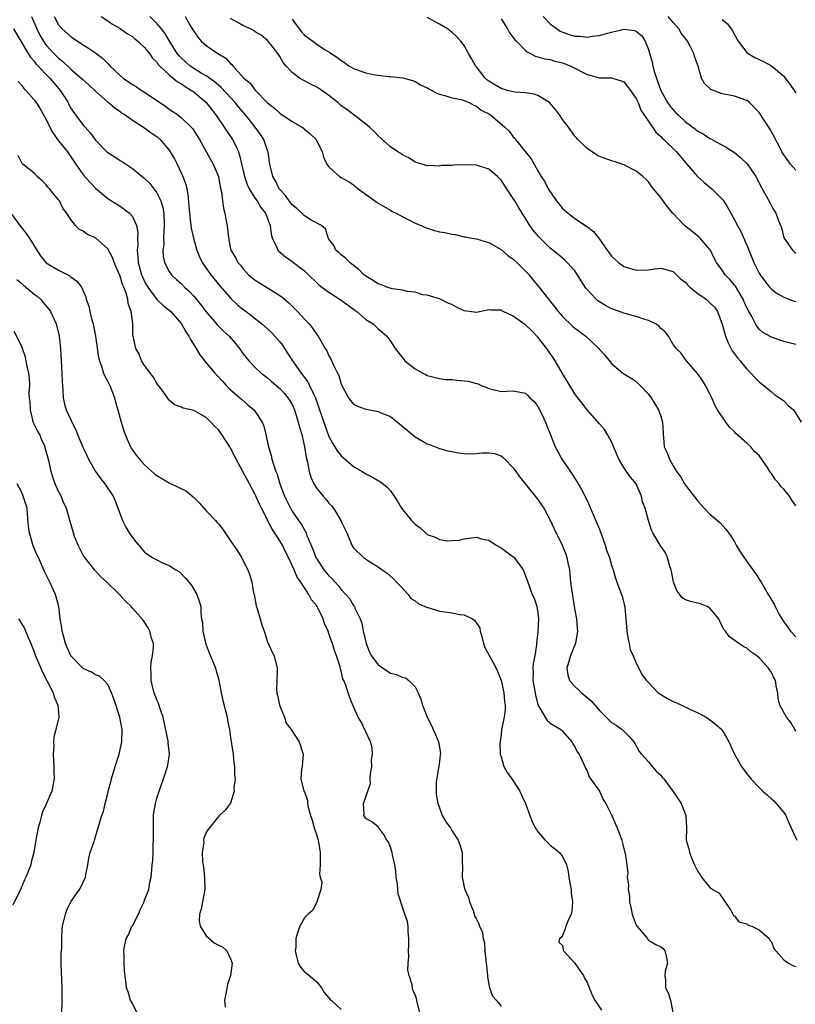
# Model space of a CAD drawing. Units: inches. Extents: x 2595000 to 2598000, y 1530000 to 1533000.
# Drawn here: x 2595075 to 2595201, y 1530170 to 1530330 of the extents above; entities that cross this region are included whole.
import ezdxf

# ---------------------------------------------------------------- set-up
doc = ezdxf.new("R2010")
doc.units = ezdxf.units.IN
doc.header["$MEASUREMENT"] = 0
doc.layers.add('LD25951530_2ft', color=151, linetype='Continuous')

msp = doc.modelspace()

# ---------------------------------------------------------------- linework, layer by layer
at = {"layer": 'LD25951530_2ft'}
for points, elevation in [([(2595076.6, 1530331), (2595077.43, 1530329), (2595077.96, 1530327.96), (2595078.72, 1530326.72), (2595079, 1530326.36), (2595080.23, 1530325), (2595081, 1530324.22), (2595081.69, 1530323.69), (2595083, 1530322.44), (2595084.69, 1530321), (2595085, 1530320.69), (2595085.9, 1530319.9), (2595087, 1530318.84), (2595089, 1530317.1), (2595089.14, 1530317), (2595090.14, 1530316.14), (2595091, 1530315.55), (2595091.31, 1530315.31), (2595091.83, 1530315), (2595093, 1530314.16), (2595095, 1530312.9), (2595096.08, 1530312.08), (2595097, 1530311.47), (2595097.52, 1530311), (2595099, 1530309.25), (2595099.17, 1530309), (2595099.85, 1530307.85), (2595100.31, 1530307), (2595101.24, 1530305), (2595101.69, 1530303.69), (2595101.85, 1530303), (2595102.04, 1530302.04), (2595102.21, 1530300.21), (2595102.29, 1530299), (2595102.49, 1530297.51), (2595102.59, 1530296.59), (2595102.95, 1530294.95), (2595103.48, 1530293), (2595103.91, 1530291.91), (2595104.34, 1530291), (2595105.79, 1530289), (2595107.22, 1530287.22), (2595109.06, 1530285.06), (2595110.12, 1530284.12), (2595111, 1530283.41), (2595111.55, 1530283), (2595114.06, 1530281), (2595115, 1530280.18), (2595115.62, 1530279.62), (2595116.2, 1530279), (2595117, 1530278.1), (2595117.48, 1530277.48), (2595117.75, 1530277), (2595118.25, 1530276.25), (2595119.04, 1530275), (2595120.46, 1530273), (2595121.56, 1530271.56), (2595121.85, 1530271), (2595122.59, 1530269.41), (2595122.8, 1530269), (2595123.37, 1530267.37), (2595124.36, 1530264.36), (2595125, 1530262.67), (2595125.59, 1530261.59), (2595125.97, 1530261), (2595126.35, 1530260.35), (2595127, 1530259.52), (2595129, 1530257.82), (2595130.4, 1530257), (2595131, 1530256.61), (2595132.09, 1530256.09), (2595133, 1530255.52), (2595133.34, 1530255.34), (2595134.46, 1530254.46), (2595135, 1530253.82), (2595135.59, 1530253), (2595136.16, 1530252.16), (2595136.8, 1530251), (2595138.45, 1530249), (2595139, 1530248.42), (2595139.84, 1530247.84), (2595140.7, 1530247), (2595141, 1530246.75), (2595142.28, 1530246.28), (2595143, 1530245.9), (2595144.28, 1530245.72), (2595145, 1530245.75), (2595146.16, 1530245.84), (2595147, 1530246.05), (2595149, 1530246.3), (2595149.98, 1530245.98), (2595151, 1530245.82), (2595152.2, 1530245), (2595152.71, 1530244.71), (2595153, 1530244.59), (2595153.9, 1530243.9), (2595155.07, 1530243.07), (2595155.14, 1530243), (2595156.6, 1530241), (2595156.72, 1530240.72), (2595157, 1530240.02), (2595157.34, 1530239), (2595158.09, 1530237), (2595158.37, 1530236.37), (2595158.85, 1530235), (2595159, 1530233.96), (2595159.11, 1530233), (2595158.98, 1530230.98), (2595158.77, 1530229), (2595158.77, 1530228.77), (2595158.48, 1530227), (2595158.24, 1530225.76), (2595158.19, 1530225), (2595158.21, 1530224.21), (2595158.2, 1530223), (2595158.53, 1530221), (2595158.61, 1530220.61), (2595159.01, 1530219.01), (2595160.16, 1530217), (2595160.49, 1530216.49), (2595161, 1530216.06), (2595161.67, 1530215.67), (2595162.71, 1530215), (2595163, 1530214.76), (2595164.52, 1530213), (2595164.69, 1530212.69), (2595165, 1530212.22), (2595165.4, 1530211.4), (2595165.7, 1530211), (2595166.38, 1530209.62), (2595166.63, 1530209), (2595166.72, 1530208.72), (2595167, 1530208.27), (2595167.32, 1530207.32), (2595169, 1530204.96), (2595169.63, 1530203.63), (2595170.06, 1530203), (2595171.04, 1530201), (2595171.63, 1530199.63), (2595171.92, 1530199), (2595172.46, 1530197.54), (2595172.64, 1530197), (2595172.69, 1530196.69), (2595173.17, 1530195), (2595173.18, 1530194.82), (2595173.47, 1530193), (2595173.64, 1530191.64), (2595173.55, 1530191), (2595173.73, 1530189.73), (2595173.67, 1530189), (2595173.88, 1530187.88), (2595173.93, 1530187), (2595174.17, 1530185.83), (2595174.35, 1530185), (2595174.48, 1530184.48), (2595175, 1530183.18), (2595175.1, 1530183), (2595175.84, 1530182.16), (2595176.82, 1530181), (2595176.87, 1530180.87), (2595177, 1530180.77), (2595178.1, 1530180.1), (2595179, 1530179.64), (2595179.39, 1530179.39), (2595179.65, 1530179), (2595179.87, 1530178.13), (2595180.07, 1530177), (2595179.71, 1530175.71), (2595179.67, 1530175), (2595179.74, 1530174.26), (2595179.79, 1530173), (2595180.2, 1530172.2), (2595180.59, 1530171), (2595181, 1530168.72)], 8174), ([(2595080.26, 1530331), (2595081, 1530329.68), (2595081.6, 1530329), (2595083, 1530327.74), (2595083.45, 1530327.45), (2595085, 1530326.41), (2595085.88, 1530325.88), (2595087, 1530325.08), (2595088.18, 1530324.18), (2595089, 1530323.35), (2595089.19, 1530323.19), (2595089.36, 1530323), (2595091, 1530321.42), (2595091.5, 1530321), (2595093, 1530319.97), (2595093.61, 1530319.61), (2595094.5, 1530319), (2595094.81, 1530318.81), (2595097.46, 1530317), (2595098.4, 1530316.4), (2595099, 1530315.95), (2595099.58, 1530315.58), (2595100.39, 1530315), (2595101, 1530314.54), (2595102.58, 1530313), (2595102.78, 1530312.78), (2595103.93, 1530311), (2595106.16, 1530307), (2595107, 1530305), (2595107.3, 1530303.3), (2595107.49, 1530302.51), (2595107.66, 1530301), (2595107.81, 1530299.81), (2595108.03, 1530299), (2595108.28, 1530297.72), (2595108.41, 1530297), (2595108.48, 1530296.48), (2595108.65, 1530295), (2595109, 1530293.2), (2595109.05, 1530293), (2595109.8, 1530291.8), (2595110.19, 1530291), (2595110.58, 1530290.58), (2595111, 1530290.02), (2595111.93, 1530289), (2595112.5, 1530288.5), (2595113, 1530288.1), (2595113.67, 1530287.67), (2595117, 1530285.63), (2595117.36, 1530285.36), (2595118.44, 1530284.44), (2595119.9, 1530283), (2595121, 1530281.77), (2595121.78, 1530281), (2595122.32, 1530280.32), (2595123, 1530279.29), (2595123.22, 1530279), (2595124.38, 1530277), (2595124.63, 1530276.63), (2595125, 1530275.82), (2595125.29, 1530275.29), (2595125.73, 1530274.27), (2595126.36, 1530273), (2595126.59, 1530272.59), (2595127, 1530271.18), (2595127.08, 1530271), (2595128.16, 1530269), (2595128.52, 1530268.52), (2595129, 1530267.97), (2595129.62, 1530267.62), (2595131, 1530267.14), (2595131.66, 1530267), (2595133, 1530266.76), (2595133.44, 1530266.56), (2595135, 1530265.93), (2595136.16, 1530265), (2595139, 1530262.64), (2595141, 1530261.48), (2595141.36, 1530261.36), (2595143, 1530260.73), (2595144.36, 1530260.36), (2595145, 1530260.22), (2595146.03, 1530260.03), (2595147, 1530259.9), (2595147.89, 1530259.89), (2595149, 1530259.91), (2595150.01, 1530260.01), (2595151, 1530260.04), (2595151.93, 1530259.93), (2595153, 1530259.55), (2595153.32, 1530259.32), (2595153.6, 1530259), (2595155, 1530257.59), (2595155.39, 1530257), (2595156.08, 1530256.08), (2595157.85, 1530253.85), (2595158.57, 1530253), (2595159, 1530252.45), (2595159.59, 1530251.59), (2595159.96, 1530251), (2595161, 1530249.06), (2595161.65, 1530247.65), (2595162.96, 1530245), (2595163.55, 1530243.55), (2595163.73, 1530243), (2595163.88, 1530242.12), (2595164.12, 1530241), (2595164.22, 1530240.22), (2595164.32, 1530239), (2595164.5, 1530237.5), (2595164.92, 1530235), (2595165, 1530234.45), (2595165.26, 1530233), (2595165.38, 1530231.38), (2595165.44, 1530231), (2595165.1, 1530229), (2595165, 1530228.8), (2595164.29, 1530227), (2595163.7, 1530225), (2595163.89, 1530223.89), (2595164.15, 1530223), (2595165, 1530222.02), (2595165.54, 1530221.54), (2595166.09, 1530221), (2595166.58, 1530220.58), (2595167, 1530220.2), (2595167.68, 1530219.68), (2595168.27, 1530219), (2595169, 1530218.09), (2595170.57, 1530216.57), (2595171, 1530216.18), (2595171.72, 1530215.72), (2595172.74, 1530215), (2595173.87, 1530213.87), (2595174.63, 1530213), (2595174.75, 1530212.75), (2595175, 1530212.35), (2595175.46, 1530211.46), (2595175.84, 1530211), (2595177, 1530209.73), (2595177.58, 1530209), (2595178.26, 1530208.26), (2595179, 1530207.56), (2595179.24, 1530207.24), (2595179.47, 1530207), (2595180.96, 1530205), (2595181.78, 1530203.78), (2595182.33, 1530203), (2595183.07, 1530201), (2595183.17, 1530199), (2595183.15, 1530197), (2595183.58, 1530195.58), (2595183.69, 1530195), (2595184.11, 1530193.89), (2595184.5, 1530193), (2595184.67, 1530192.67), (2595185, 1530191.89), (2595185.39, 1530191.39), (2595185.64, 1530191), (2595187, 1530189.3), (2595187.48, 1530189), (2595188.46, 1530188.46), (2595189, 1530187.69), (2595189.26, 1530187.26), (2595190.33, 1530185.67), (2595190.71, 1530185), (2595190.78, 1530184.78), (2595191, 1530184.69), (2595191.7, 1530183.7), (2595193, 1530183.38), (2595193.21, 1530183.21), (2595193.81, 1530183), (2595195, 1530182.44), (2595196.64, 1530181), (2595196.77, 1530180.77), (2595197, 1530180.47), (2595197.39, 1530179.39), (2595199, 1530177.56), (2595199.77, 1530177), (2595200.57, 1530176.57), (2595201, 1530176.44)], 8176), ([(2595087.93, 1530331), (2595089, 1530330.33), (2595089.79, 1530329.78), (2595091, 1530329.06), (2595092.2, 1530328.2), (2595093, 1530327.74), (2595093.39, 1530327.39), (2595093.9, 1530327), (2595094.44, 1530326.44), (2595095, 1530325.98), (2595095.77, 1530325), (2595096.26, 1530324.26), (2595097, 1530323.56), (2595097.22, 1530323.22), (2595097.43, 1530323), (2595099, 1530321.54), (2595099.67, 1530321), (2595100.37, 1530320.37), (2595101, 1530320.04), (2595101.6, 1530319.6), (2595102.64, 1530319), (2595102.84, 1530318.84), (2595103, 1530318.73), (2595105, 1530317.02), (2595106.58, 1530315), (2595107.97, 1530313), (2595108.36, 1530312.36), (2595109.28, 1530311), (2595109.88, 1530309.88), (2595110.25, 1530309), (2595110.45, 1530308.45), (2595111.27, 1530305), (2595111.7, 1530303.7), (2595112.03, 1530303), (2595113, 1530301.4), (2595113.29, 1530301), (2595113.92, 1530299.92), (2595114.65, 1530299), (2595115.42, 1530297), (2595115.57, 1530295.58), (2595115.78, 1530295), (2595116.47, 1530293.53), (2595116.66, 1530293), (2595116.82, 1530292.82), (2595117.91, 1530291.91), (2595119, 1530291.15), (2595121, 1530289.63), (2595121.67, 1530289), (2595123, 1530287.71), (2595123.37, 1530287.37), (2595123.86, 1530287), (2595125, 1530286.18), (2595127, 1530284.88), (2595129.22, 1530283.22), (2595129.54, 1530283), (2595131, 1530281.74), (2595132.17, 1530281), (2595133, 1530280.2), (2595133.66, 1530279.66), (2595134.41, 1530279), (2595135, 1530278.2), (2595135.76, 1530277), (2595137, 1530275.44), (2595137.37, 1530275), (2595139, 1530273.7), (2595140.25, 1530273), (2595140.76, 1530272.76), (2595141, 1530272.6), (2595142.3, 1530272.3), (2595143, 1530272.1), (2595143.97, 1530271.97), (2595145, 1530271.95), (2595145.83, 1530271.83), (2595147, 1530271.75), (2595147.66, 1530271.66), (2595149, 1530271.29), (2595149.26, 1530271.26), (2595149.78, 1530271), (2595150.67, 1530270.67), (2595151, 1530270.51), (2595153, 1530270.03), (2595155, 1530270.09), (2595156.13, 1530269.87), (2595157, 1530269.74), (2595157.37, 1530269.37), (2595157.7, 1530269), (2595158.37, 1530268.37), (2595159, 1530267.56), (2595159.58, 1530266.42), (2595160.25, 1530265), (2595160.44, 1530264.44), (2595161.07, 1530262.93), (2595161.83, 1530261), (2595162.22, 1530260.22), (2595162.91, 1530259), (2595164.58, 1530256.58), (2595165, 1530255.87), (2595165.35, 1530255.35), (2595166.07, 1530254.07), (2595167, 1530252.28), (2595167.41, 1530251.41), (2595167.99, 1530250.01), (2595168.61, 1530248.61), (2595169, 1530247.6), (2595169.96, 1530245), (2595170.19, 1530244.19), (2595170.66, 1530243), (2595171, 1530241.74), (2595171.24, 1530241), (2595171.62, 1530239.62), (2595171.86, 1530239), (2595172.58, 1530237), (2595172.71, 1530236.71), (2595173.11, 1530235.11), (2595173.12, 1530234.88), (2595173.31, 1530233), (2595173.48, 1530231), (2595173.67, 1530229.67), (2595173.85, 1530229), (2595174.03, 1530228.03), (2595174.51, 1530227), (2595175, 1530225.79), (2595175.42, 1530225), (2595175.94, 1530223.94), (2595176.65, 1530223), (2595177, 1530222.66), (2595178.59, 1530221), (2595178.83, 1530220.83), (2595180.07, 1530220.07), (2595181, 1530219.57), (2595181.43, 1530219.43), (2595182.35, 1530219), (2595183.64, 1530218.36), (2595185, 1530217.74), (2595186.39, 1530217), (2595186.74, 1530216.74), (2595187, 1530216.58), (2595187.89, 1530215.89), (2595188.95, 1530215), (2595189, 1530214.93), (2595189.71, 1530213.71), (2595190.08, 1530213), (2595191.01, 1530211), (2595192.14, 1530209), (2595193, 1530207.8), (2595193.37, 1530207.37), (2595193.65, 1530207), (2595195, 1530205.6), (2595195.61, 1530205), (2595196.35, 1530204.35), (2595197, 1530203.74), (2595197.4, 1530203.4), (2595197.8, 1530203), (2595199, 1530201.54), (2595199.33, 1530201), (2595199.81, 1530199.81), (2595201.15, 1530197)], 8178), ([(2595201, 1530214.73), (2595200.82, 1530215), (2595200.16, 1530216.16), (2595199.48, 1530217), (2595198.39, 1530219), (2595198.12, 1530220.12), (2595198.05, 1530221), (2595197.82, 1530221.82), (2595197.68, 1530223), (2595197.42, 1530223.42), (2595197, 1530224.28), (2595196.7, 1530224.7), (2595196.55, 1530225), (2595195, 1530226.69), (2595194.61, 1530227), (2595193.65, 1530227.65), (2595193, 1530228.24), (2595192.49, 1530228.49), (2595191.71, 1530229), (2595190.15, 1530230.15), (2595189.51, 1530231), (2595189.26, 1530231.26), (2595189, 1530231.87), (2595188.6, 1530232.6), (2595188.43, 1530233), (2595187, 1530234.75), (2595186.53, 1530235), (2595185.44, 1530235.44), (2595183.84, 1530235.84), (2595183, 1530236.13), (2595182.46, 1530236.46), (2595181.63, 1530237.63), (2595181.08, 1530239), (2595181, 1530239.33), (2595180.75, 1530240.75), (2595180.69, 1530241), (2595180.48, 1530241.52), (2595180.08, 1530243), (2595179.77, 1530243.77), (2595178.9, 1530245), (2595177.7, 1530247), (2595177.46, 1530247.46), (2595177, 1530249.02), (2595176.44, 1530251), (2595176.04, 1530252.04), (2595175.84, 1530253), (2595174.98, 1530255), (2595174.06, 1530256.06), (2595173.44, 1530257), (2595173, 1530257.64), (2595172.19, 1530259), (2595171, 1530261.8), (2595170.34, 1530263), (2595169.82, 1530263.82), (2595169, 1530264.73), (2595167.03, 1530267.03), (2595166.15, 1530268.15), (2595165.51, 1530269), (2595165.27, 1530269.27), (2595165, 1530269.65), (2595163, 1530272.93), (2595161.82, 1530275), (2595161.51, 1530275.51), (2595161, 1530276.19), (2595160.43, 1530277), (2595159, 1530278.85), (2595157.94, 1530279.94), (2595157, 1530280.83), (2595156.89, 1530280.89), (2595155, 1530282.24), (2595153.35, 1530283), (2595153.12, 1530283.12), (2595153, 1530283.21), (2595151.25, 1530283.25), (2595151, 1530283.29), (2595149, 1530282.86), (2595147, 1530283.14), (2595145.74, 1530283.74), (2595145, 1530284.16), (2595144.38, 1530284.38), (2595143, 1530285.06), (2595141.54, 1530285.54), (2595141, 1530285.67), (2595140.26, 1530285.74), (2595139, 1530286.18), (2595137.75, 1530286.25), (2595137, 1530286.5), (2595135.28, 1530286.72), (2595134.41, 1530287), (2595133.41, 1530287.41), (2595133, 1530287.5), (2595132.1, 1530288.1), (2595131, 1530288.75), (2595130.86, 1530288.86), (2595130.69, 1530289), (2595129.85, 1530289.85), (2595129, 1530290.53), (2595128.37, 1530291), (2595127.71, 1530291.71), (2595127, 1530292.22), (2595126.6, 1530292.6), (2595126.1, 1530293), (2595125.77, 1530293.77), (2595125, 1530294.81), (2595124.88, 1530295), (2595124.45, 1530296.45), (2595123.77, 1530297), (2595122.11, 1530297.89), (2595121, 1530298.58), (2595120.59, 1530299), (2595119.75, 1530299.75), (2595119, 1530300.36), (2595118.5, 1530301), (2595117.9, 1530301.9), (2595117, 1530302.89), (2595116.92, 1530303), (2595116.28, 1530304.28), (2595115.84, 1530305), (2595115.46, 1530306.54), (2595115.37, 1530307), (2595115.33, 1530307.33), (2595115.09, 1530309), (2595115, 1530309.23), (2595114.38, 1530311), (2595113.83, 1530311.83), (2595113.01, 1530313), (2595111.4, 1530315), (2595110.29, 1530316.29), (2595109.72, 1530317), (2595107.46, 1530319.46), (2595107, 1530319.84), (2595106.39, 1530320.39), (2595105, 1530321.34), (2595104.19, 1530321.81), (2595103, 1530322.54), (2595102.35, 1530323), (2595101, 1530324.23), (2595100.62, 1530324.62), (2595100.32, 1530325), (2595099.18, 1530326.82), (2595098.29, 1530328.29), (2595097.73, 1530329), (2595097, 1530329.85), (2595095.85, 1530331)], 8180), ([(2595101.57, 1530331), (2595102.43, 1530329.57), (2595102.87, 1530328.87), (2595103, 1530328.61), (2595103.67, 1530327.67), (2595104.22, 1530327), (2595105, 1530326.28), (2595106.92, 1530325), (2595108.23, 1530324.23), (2595109, 1530323.38), (2595109.2, 1530323.2), (2595109.35, 1530323), (2595111.14, 1530321), (2595112.15, 1530320.15), (2595113, 1530319.04), (2595115, 1530316.98), (2595116.12, 1530316.12), (2595117, 1530315.28), (2595117.19, 1530315.19), (2595119, 1530313.94), (2595120.63, 1530313), (2595120.84, 1530312.84), (2595121, 1530312.69), (2595121.92, 1530311.92), (2595122.91, 1530311), (2595123.91, 1530309), (2595124.12, 1530308.12), (2595124.63, 1530307), (2595125, 1530306.54), (2595126.7, 1530305), (2595127, 1530304.84), (2595128.16, 1530304.16), (2595129, 1530303.61), (2595129.75, 1530303), (2595133, 1530300.66), (2595135, 1530299.51), (2595135.3, 1530299.3), (2595135.91, 1530299), (2595137, 1530298.41), (2595138.1, 1530297.9), (2595139, 1530297.4), (2595139.99, 1530297), (2595140.66, 1530296.66), (2595141, 1530296.55), (2595142.19, 1530296.19), (2595143, 1530295.99), (2595143.87, 1530295.87), (2595145, 1530295.6), (2595145.56, 1530295.56), (2595147, 1530295.17), (2595147.17, 1530295.17), (2595147.98, 1530295), (2595149, 1530294.82), (2595150.41, 1530294.41), (2595151, 1530294.27), (2595153, 1530293.09), (2595154.12, 1530292.12), (2595155, 1530291.54), (2595155.58, 1530291), (2595157, 1530289.59), (2595157.56, 1530289), (2595158.18, 1530288.18), (2595159.09, 1530287.09), (2595160.71, 1530285), (2595161.74, 1530283.74), (2595162.31, 1530283), (2595163, 1530282.2), (2595164.63, 1530280.63), (2595165, 1530280.33), (2595165.77, 1530279.77), (2595166.78, 1530279), (2595168.9, 1530277), (2595169, 1530276.86), (2595169.9, 1530275.9), (2595171, 1530274.54), (2595172.81, 1530273), (2595174.16, 1530272.16), (2595175, 1530271.63), (2595175.33, 1530271.33), (2595175.66, 1530271), (2595177, 1530269.57), (2595177.42, 1530269), (2595178.65, 1530267), (2595179, 1530265.98), (2595179.3, 1530265), (2595179.36, 1530263.36), (2595179.39, 1530263), (2595179.46, 1530262.54), (2595179.57, 1530261), (2595180.01, 1530260.01), (2595180.39, 1530259), (2595181, 1530257.9), (2595181.58, 1530257), (2595182.18, 1530256.18), (2595182.84, 1530255), (2595183, 1530254.75), (2595185, 1530252.16), (2595186.07, 1530251), (2595187, 1530250.03), (2595188.23, 1530249), (2595188.64, 1530248.64), (2595189.6, 1530247.6), (2595190.02, 1530247), (2595190.44, 1530246.44), (2595191, 1530245.54), (2595191.26, 1530245), (2595191.9, 1530243.9), (2595193, 1530242.36), (2595194, 1530241), (2595194.39, 1530240.39), (2595195.33, 1530239), (2595196.45, 1530237), (2595196.67, 1530236.67), (2595197, 1530236.1), (2595197.43, 1530235.43), (2595197.6, 1530235), (2595198.28, 1530233.72), (2595198.7, 1530233), (2595199, 1530232.54), (2595200.11, 1530231), (2595201, 1530230.07)], 8182), ([(2595201, 1530251.41), (2595200.31, 1530252.31), (2595199.94, 1530253), (2595199, 1530254.13), (2595198.55, 1530254.55), (2595198.28, 1530255), (2595197.64, 1530255.64), (2595197, 1530256.69), (2595196.84, 1530256.84), (2595196.77, 1530257), (2595196.38, 1530257.62), (2595195, 1530259.6), (2595194.27, 1530260.27), (2595193.65, 1530261), (2595193, 1530261.62), (2595191.19, 1530263.19), (2595191, 1530263.42), (2595190.18, 1530264.18), (2595189.6, 1530265), (2595188.25, 1530267), (2595187.8, 1530267.8), (2595187.29, 1530269), (2595187, 1530269.6), (2595186.28, 1530271), (2595185.77, 1530271.77), (2595184.96, 1530272.96), (2595183.17, 1530275), (2595183, 1530275.23), (2595182.28, 1530276.28), (2595181.52, 1530277), (2595181.31, 1530277.31), (2595181, 1530277.65), (2595180.24, 1530279), (2595179.73, 1530279.73), (2595179, 1530280.27), (2595178.67, 1530280.67), (2595178.14, 1530281), (2595177, 1530281.55), (2595176.25, 1530281.75), (2595175, 1530282.2), (2595173, 1530282.75), (2595171.34, 1530283.33), (2595171, 1530283.48), (2595169.98, 1530283.98), (2595168.76, 1530284.76), (2595168.46, 1530285), (2595167, 1530286.58), (2595166.81, 1530286.81), (2595166.02, 1530288.02), (2595165.45, 1530289), (2595165, 1530289.61), (2595163.78, 1530291), (2595163.37, 1530291.37), (2595163, 1530291.67), (2595162.29, 1530292.29), (2595161, 1530293.33), (2595159.14, 1530295.14), (2595158.24, 1530296.24), (2595157.71, 1530297), (2595156.45, 1530299), (2595155.87, 1530299.87), (2595155.25, 1530301), (2595155, 1530301.42), (2595153.96, 1530303), (2595153, 1530304.41), (2595152.41, 1530305), (2595151, 1530306.18), (2595149, 1530306.85), (2595147.1, 1530306.9), (2595145.19, 1530306.81), (2595145, 1530306.75), (2595143.24, 1530306.76), (2595143, 1530306.67), (2595141.24, 1530306.76), (2595141, 1530306.74), (2595140.16, 1530307), (2595139, 1530307.3), (2595138.01, 1530308.01), (2595137, 1530308.44), (2595136.7, 1530308.7), (2595136.21, 1530309), (2595135, 1530309.8), (2595133, 1530311.58), (2595132.33, 1530312.33), (2595131.6, 1530313), (2595131, 1530313.5), (2595127.88, 1530315.88), (2595127, 1530316.5), (2595126.42, 1530317), (2595125, 1530318.15), (2595123.86, 1530319), (2595123, 1530319.54), (2595122, 1530320), (2595121, 1530320.57), (2595120.69, 1530320.69), (2595120.22, 1530321), (2595119, 1530321.9), (2595118, 1530323), (2595117.54, 1530323.54), (2595117, 1530324.53), (2595116.68, 1530325), (2595115.55, 1530326.45), (2595115, 1530327.13), (2595113.95, 1530327.95), (2595113, 1530328.54), (2595112.74, 1530328.74), (2595112.25, 1530329), (2595111, 1530329.55), (2595110.08, 1530330.08), (2595109, 1530330.66)], 8184), ([(2595201, 1530277.67), (2595199, 1530278.13), (2595198.36, 1530278.36), (2595197, 1530278.82), (2595195.63, 1530279.63), (2595195, 1530280.17), (2595194.61, 1530280.61), (2595194.4, 1530281), (2595193.81, 1530282.19), (2595193.21, 1530283.21), (2595193, 1530283.64), (2595192.59, 1530284.59), (2595192.42, 1530285), (2595191.52, 1530286.48), (2595191.14, 1530287.14), (2595191, 1530287.33), (2595190.22, 1530288.22), (2595189.47, 1530289), (2595189, 1530289.72), (2595188.08, 1530291), (2595187.69, 1530291.69), (2595187.09, 1530293), (2595187, 1530293.12), (2595185.36, 1530295), (2595185.18, 1530295.18), (2595182.87, 1530297), (2595180.94, 1530299), (2595180.07, 1530300.07), (2595179.37, 1530301), (2595179, 1530301.54), (2595177.79, 1530303), (2595177.44, 1530303.44), (2595177, 1530304.09), (2595176.55, 1530304.55), (2595176.05, 1530305), (2595175, 1530305.83), (2595173, 1530306.86), (2595171.42, 1530307.42), (2595171, 1530307.53), (2595169.93, 1530307.93), (2595169, 1530308.26), (2595168.53, 1530308.53), (2595167, 1530309.55), (2595165.48, 1530311), (2595165.27, 1530311.27), (2595165, 1530311.54), (2595163.96, 1530313), (2595163, 1530314.24), (2595162.51, 1530315), (2595161.86, 1530315.86), (2595160.91, 1530317), (2595159, 1530318.18), (2595158.4, 1530318.4), (2595157, 1530318.58), (2595155.28, 1530318.72), (2595155, 1530318.77), (2595154.07, 1530319), (2595153, 1530319.3), (2595151, 1530320.5), (2595150.71, 1530320.71), (2595150.4, 1530321), (2595149, 1530322.83), (2595148.85, 1530323), (2595148.2, 1530324.2), (2595147.72, 1530325), (2595147, 1530326.28), (2595146.48, 1530327), (2595145.77, 1530327.77), (2595145, 1530328.44), (2595144.3, 1530329), (2595143, 1530329.77), (2595141, 1530330.83)], 8188), ([(2595159.84, 1530331), (2595161, 1530329.82), (2595162.61, 1530328.61), (2595164.09, 1530328.09), (2595165, 1530327.83), (2595165.82, 1530327.82), (2595167, 1530327.66), (2595167.82, 1530327.82), (2595169, 1530327.91), (2595170.32, 1530328.32), (2595173, 1530328.97), (2595174.74, 1530328.74), (2595175, 1530328.63), (2595175.89, 1530327.89), (2595176.48, 1530327), (2595177, 1530325.64), (2595177.59, 1530323.59), (2595177.68, 1530323), (2595177.92, 1530322.08), (2595178.28, 1530321), (2595178.48, 1530320.48), (2595178.98, 1530319), (2595180.11, 1530317), (2595180.47, 1530316.47), (2595181, 1530315.81), (2595181.41, 1530315.41), (2595181.8, 1530315), (2595183, 1530313.87), (2595184.66, 1530312.66), (2595185, 1530312.38), (2595185.9, 1530311.9), (2595187, 1530311.17), (2595187.12, 1530311.12), (2595189.71, 1530309.71), (2595191, 1530308.86), (2595192.04, 1530308.04), (2595193.05, 1530307.05), (2595194.46, 1530305), (2595195.32, 1530303.32), (2595195.52, 1530303), (2595196.15, 1530301.85), (2595196.74, 1530300.74), (2595197, 1530300.2), (2595197.46, 1530299.46), (2595197.71, 1530299), (2595198.09, 1530297.91), (2595198.62, 1530296.62), (2595199.02, 1530295), (2595200.43, 1530293), (2595200.73, 1530292.73), (2595201, 1530292.54)], 8192), ([(2595201, 1530306.01), (2595200.1, 1530307), (2595199, 1530308.51), (2595198.7, 1530309), (2595198.15, 1530310.15), (2595197.69, 1530311), (2595197.47, 1530311.47), (2595196.75, 1530312.75), (2595195, 1530315.39), (2595193.44, 1530317), (2595193, 1530317.34), (2595191, 1530318.05), (2595190.19, 1530318.19), (2595189, 1530318.45), (2595187.15, 1530319.15), (2595187, 1530319.31), (2595186.11, 1530320.11), (2595185.61, 1530321), (2595185.06, 1530322.94), (2595184.48, 1530324.48), (2595184.38, 1530325), (2595183.79, 1530326.21), (2595183.35, 1530327), (2595183.19, 1530327.19), (2595183, 1530327.45), (2595182.32, 1530328.31), (2595181.93, 1530329), (2595181, 1530330.04), (2595180.18, 1530331)], 8194), ([(2595119, 1530330.57), (2595120.14, 1530329), (2595120.52, 1530328.52), (2595121, 1530327.98), (2595121.57, 1530327.57), (2595122.35, 1530327), (2595123, 1530326.49), (2595124.39, 1530325.61), (2595125.16, 1530325.16), (2595125.36, 1530325), (2595126.36, 1530324.36), (2595127, 1530323.86), (2595127.52, 1530323.52), (2595128.25, 1530323), (2595129, 1530322.57), (2595131, 1530321.84), (2595132.48, 1530321.52), (2595134.76, 1530321.24), (2595135, 1530321.26), (2595136.95, 1530321.05), (2595137, 1530321.06), (2595138.59, 1530320.59), (2595139, 1530320.44), (2595139.9, 1530319.9), (2595141, 1530319.39), (2595141.24, 1530319.24), (2595141.74, 1530319), (2595142.56, 1530318.56), (2595143, 1530318.39), (2595143.83, 1530318.17), (2595145, 1530317.79), (2595146.49, 1530317.51), (2595147, 1530317.35), (2595147.8, 1530317), (2595148.58, 1530316.58), (2595149, 1530316.44), (2595149.79, 1530315.79), (2595151, 1530315.17), (2595151.28, 1530315), (2595153.64, 1530313), (2595154.34, 1530312.34), (2595155, 1530311.46), (2595155.23, 1530311.23), (2595155.36, 1530311), (2595157.88, 1530307.88), (2595159, 1530305.88), (2595159.55, 1530305), (2595160.14, 1530304.14), (2595160.68, 1530303), (2595161, 1530302.47), (2595162.01, 1530301), (2595162.47, 1530300.47), (2595163, 1530299.8), (2595163.9, 1530299), (2595165, 1530298.17), (2595166.92, 1530296.92), (2595168.05, 1530296.05), (2595169, 1530294.79), (2595170.26, 1530293), (2595170.59, 1530292.59), (2595171, 1530292), (2595171.54, 1530291.54), (2595172.13, 1530291), (2595173, 1530290.35), (2595175, 1530289.72), (2595177, 1530289.79), (2595178.04, 1530289.96), (2595179, 1530290.09), (2595181, 1530289.55), (2595182.28, 1530288.28), (2595183, 1530287.77), (2595183.36, 1530287.36), (2595183.74, 1530287), (2595185, 1530285.97), (2595186.37, 1530285), (2595187, 1530284.44), (2595187.72, 1530283.72), (2595188.21, 1530283), (2595188.98, 1530280.98), (2595189.54, 1530279), (2595189.94, 1530277.94), (2595190.63, 1530276.63), (2595191.48, 1530275.48), (2595191.89, 1530275), (2595193, 1530273.62), (2595193.67, 1530273), (2595194.28, 1530272.28), (2595195, 1530271.57), (2595195.31, 1530271.31), (2595195.75, 1530271), (2595197, 1530269.94), (2595197.53, 1530269.53), (2595198.33, 1530269), (2595199, 1530268.46), (2595199.74, 1530267.74), (2595200.6, 1530267), (2595201.87, 1530265)], 8186), ([(2595153, 1530330.61), (2595154.04, 1530329), (2595154.37, 1530328.37), (2595155, 1530327.6), (2595155.24, 1530327.24), (2595155.5, 1530327), (2595157, 1530325.47), (2595157.24, 1530325.24), (2595157.78, 1530325), (2595158.57, 1530324.57), (2595159, 1530324.47), (2595160.11, 1530324.11), (2595161, 1530324.01), (2595161.76, 1530323.76), (2595163, 1530323.48), (2595164.27, 1530323), (2595167, 1530321.59), (2595169, 1530321.06), (2595171, 1530321.01), (2595172.56, 1530320.56), (2595173, 1530320.41), (2595174.07, 1530319), (2595174.44, 1530318.44), (2595175, 1530317.68), (2595175.29, 1530317), (2595175.77, 1530315.77), (2595177.63, 1530313), (2595178.21, 1530312.21), (2595179, 1530311.51), (2595179.24, 1530311.24), (2595179.5, 1530311), (2595181.54, 1530309), (2595183, 1530307.26), (2595183.24, 1530307), (2595184.97, 1530304.97), (2595186.04, 1530304.03), (2595187, 1530303.23), (2595187.3, 1530303), (2595189, 1530301.31), (2595189.14, 1530301.14), (2595189.9, 1530299.9), (2595190.39, 1530299), (2595191, 1530297.95), (2595191.48, 1530297), (2595192.03, 1530296.03), (2595193, 1530293.81), (2595193.32, 1530293), (2595193.83, 1530291.83), (2595194.16, 1530291), (2595195, 1530289.27), (2595195.16, 1530289), (2595195.95, 1530287.95), (2595196.7, 1530287), (2595197, 1530286.66), (2595197.96, 1530285.96), (2595199, 1530285.33), (2595199.86, 1530285), (2595200.7, 1530284.7), (2595201, 1530284.63)], 8190), ([(2595189, 1530330.54), (2595189.84, 1530329.84), (2595190.44, 1530329), (2595190.69, 1530328.69), (2595191.37, 1530327.37), (2595191.58, 1530327), (2595193, 1530325.18), (2595193.21, 1530325), (2595194.32, 1530324.32), (2595195.69, 1530323.69), (2595197, 1530322.96), (2595199, 1530321.28), (2595199.24, 1530321), (2595199.98, 1530319.98), (2595200.73, 1530319), (2595201, 1530318.59)], 8196), ([(2595073.68, 1530329), (2595074.83, 1530327), (2595076.03, 1530325), (2595076.4, 1530324.4), (2595077, 1530323.75), (2595077.32, 1530323.32), (2595079.57, 1530321), (2595080.21, 1530320.21), (2595081.26, 1530319), (2595082.54, 1530317), (2595082.69, 1530316.69), (2595083, 1530316.11), (2595083.43, 1530315.43), (2595083.77, 1530315), (2595085, 1530313.36), (2595085.3, 1530313), (2595086.11, 1530312.11), (2595087, 1530310.92), (2595088.87, 1530309), (2595089, 1530308.88), (2595090.16, 1530308.16), (2595091, 1530307.6), (2595091.39, 1530307.39), (2595093, 1530306.31), (2595094.58, 1530305), (2595094.82, 1530304.82), (2595095.84, 1530303.84), (2595097, 1530302.3), (2595097.62, 1530301), (2595097.95, 1530299.95), (2595098.1, 1530299), (2595098.19, 1530297), (2595098.1, 1530296.1), (2595098.09, 1530295), (2595098.11, 1530293.89), (2595097.98, 1530293), (2595098.04, 1530292.04), (2595098.24, 1530291), (2595099, 1530289.54), (2595099.35, 1530289), (2595100.2, 1530288.2), (2595101, 1530287.5), (2595101.49, 1530287), (2595102.29, 1530286.29), (2595103, 1530285.54), (2595104.13, 1530284.13), (2595105, 1530282.96), (2595106.7, 1530281), (2595106.83, 1530280.83), (2595107.83, 1530279.83), (2595108.76, 1530279), (2595109.8, 1530277.8), (2595110.45, 1530277), (2595111, 1530276.2), (2595111.52, 1530275.52), (2595111.95, 1530275), (2595113, 1530273.89), (2595113.98, 1530273), (2595114.56, 1530272.56), (2595115, 1530272.21), (2595115.64, 1530271.64), (2595117, 1530270.51), (2595117.72, 1530269.72), (2595118.33, 1530269), (2595118.6, 1530268.6), (2595119, 1530267.89), (2595119.38, 1530267), (2595120, 1530265), (2595120.18, 1530264.18), (2595120.57, 1530263), (2595121.04, 1530261), (2595121.28, 1530259.28), (2595121.48, 1530258.52), (2595121.75, 1530257), (2595122.05, 1530256.05), (2595122.52, 1530255), (2595123, 1530254.25), (2595124.03, 1530253), (2595124.49, 1530252.49), (2595125, 1530251.84), (2595125.42, 1530251.42), (2595125.72, 1530251), (2595126.95, 1530249), (2595127, 1530248.87), (2595127.91, 1530247), (2595128.71, 1530245), (2595129, 1530244.56), (2595130.61, 1530243), (2595131.77, 1530242.23), (2595133, 1530241.5), (2595133.63, 1530241), (2595134.45, 1530240.45), (2595135.51, 1530239.51), (2595136.01, 1530239), (2595137, 1530237.93), (2595137.9, 1530237), (2595138.32, 1530236.32), (2595139, 1530235.95), (2595139.52, 1530235.52), (2595141, 1530234.87), (2595141.16, 1530234.84), (2595143, 1530234.28), (2595143.85, 1530234.15), (2595145, 1530234), (2595146.29, 1530233.71), (2595147, 1530233.68), (2595148.34, 1530233), (2595148.76, 1530232.76), (2595149, 1530232.33), (2595149.53, 1530231.53), (2595149.6, 1530231), (2595149.94, 1530229.94), (2595150.16, 1530229), (2595150.38, 1530228.38), (2595152.21, 1530225), (2595153, 1530223.04), (2595153.43, 1530221), (2595153.56, 1530219.56), (2595153.68, 1530219), (2595153.69, 1530218.31), (2595153.52, 1530217), (2595153.09, 1530215), (2595153, 1530214.22), (2595152.79, 1530212.79), (2595152.86, 1530211), (2595153, 1530210.59), (2595153.45, 1530209), (2595154, 1530208), (2595154.77, 1530207), (2595155, 1530206.67), (2595156.04, 1530205), (2595156.33, 1530204.33), (2595157, 1530203), (2595157.67, 1530201), (2595158.06, 1530200.06), (2595158.56, 1530199), (2595158.75, 1530198.75), (2595159, 1530198.35), (2595160.18, 1530197), (2595161, 1530196.18), (2595161.68, 1530195.68), (2595162.5, 1530195), (2595163, 1530194.38), (2595163.64, 1530193), (2595163.94, 1530191.94), (2595164.06, 1530191), (2595164.25, 1530189.75), (2595164.39, 1530189), (2595164.42, 1530188.42), (2595164.62, 1530187), (2595164.52, 1530185.48), (2595164.4, 1530185), (2595163.86, 1530183.86), (2595163.55, 1530183), (2595163.43, 1530182.57), (2595163, 1530181.5), (2595162.81, 1530181.19), (2595162.5, 1530181), (2595162.41, 1530180.41), (2595163, 1530179.85), (2595163.13, 1530179.13), (2595163.16, 1530179), (2595165, 1530177.02), (2595165.8, 1530175.8), (2595166.43, 1530175), (2595166.58, 1530174.58), (2595167, 1530173.85), (2595167.82, 1530171.82), (2595168.28, 1530171), (2595169.36, 1530169.36)], 8172), ([(2595074.43, 1530320.43), (2595075, 1530319.78), (2595075.32, 1530319.32), (2595075.67, 1530319), (2595077, 1530317.48), (2595077.35, 1530317), (2595078.01, 1530316.01), (2595079, 1530314.25), (2595079.59, 1530313), (2595080.08, 1530312.08), (2595081, 1530310.78), (2595082.43, 1530309), (2595082.65, 1530308.65), (2595083, 1530308.16), (2595083.78, 1530307), (2595085, 1530305.26), (2595086.06, 1530304.06), (2595087, 1530303.06), (2595089, 1530301.39), (2595089.61, 1530301), (2595091, 1530300.18), (2595091.69, 1530299.69), (2595092.56, 1530299), (2595093, 1530298.47), (2595093.66, 1530297), (2595093.87, 1530295.87), (2595093.83, 1530295), (2595093.88, 1530293.88), (2595093.79, 1530293), (2595093.91, 1530291.91), (2595093.94, 1530291), (2595094.5, 1530289), (2595094.64, 1530288.64), (2595095, 1530287.91), (2595095.33, 1530287.33), (2595095.53, 1530287), (2595096.98, 1530284.98), (2595098.01, 1530284.01), (2595099.26, 1530283), (2595101, 1530281.04), (2595101.73, 1530279.73), (2595102.2, 1530279), (2595102.46, 1530278.46), (2595103.37, 1530277), (2595103.98, 1530275.98), (2595105, 1530274.68), (2595106.42, 1530273), (2595107, 1530272.4), (2595107.66, 1530271.66), (2595108.28, 1530271), (2595109, 1530270.3), (2595109.67, 1530269.67), (2595110.51, 1530269), (2595110.76, 1530268.76), (2595111.82, 1530267.82), (2595112.78, 1530267), (2595113, 1530266.73), (2595114.13, 1530265), (2595114.38, 1530264.38), (2595114.73, 1530263), (2595115.14, 1530261), (2595115.57, 1530259.57), (2595115.7, 1530259), (2595116.01, 1530257.99), (2595116.37, 1530257), (2595116.55, 1530256.55), (2595117.02, 1530255), (2595117.77, 1530253), (2595118.73, 1530251), (2595119, 1530250.52), (2595120.06, 1530249), (2595120.48, 1530248.48), (2595121, 1530247.5), (2595121.2, 1530247.2), (2595121.29, 1530247), (2595121.42, 1530246.58), (2595122.38, 1530244.38), (2595122.86, 1530243), (2595123, 1530242.76), (2595124.19, 1530241), (2595125, 1530240.01), (2595125.51, 1530239.51), (2595126.47, 1530238.47), (2595127, 1530237.79), (2595127.75, 1530237), (2595128.32, 1530236.32), (2595129, 1530235.21), (2595129.1, 1530235.1), (2595129.15, 1530235), (2595129.22, 1530234.78), (2595130.06, 1530233), (2595130.33, 1530232.33), (2595130.56, 1530231), (2595130.66, 1530230.66), (2595131.04, 1530229), (2595131.61, 1530227.61), (2595131.94, 1530227), (2595133, 1530225.52), (2595134.51, 1530224.51), (2595135, 1530224.19), (2595135.97, 1530223.97), (2595137, 1530223.5), (2595137.44, 1530223.44), (2595138.02, 1530223), (2595139, 1530221.95), (2595139.51, 1530221), (2595139.96, 1530219.96), (2595140.23, 1530219), (2595140.99, 1530217), (2595141.69, 1530215.69), (2595141.96, 1530215), (2595142.3, 1530214.3), (2595142.83, 1530213), (2595143.14, 1530211.14), (2595143.15, 1530211), (2595143.12, 1530210.88), (2595143, 1530209.89), (2595142.87, 1530209), (2595142.83, 1530208.83), (2595142.45, 1530206.45), (2595142.46, 1530204.46), (2595142.7, 1530203), (2595143, 1530202.26), (2595143.44, 1530201), (2595143.99, 1530199.99), (2595144.76, 1530199), (2595145, 1530198.57), (2595146.05, 1530197), (2595146.32, 1530196.32), (2595146.65, 1530195), (2595146.67, 1530193.33), (2595146.74, 1530192.74), (2595146.7, 1530191), (2595147, 1530189.37), (2595147.09, 1530189), (2595147.71, 1530187.71), (2595147.89, 1530187), (2595148.44, 1530185.56), (2595148.62, 1530185), (2595148.7, 1530184.7), (2595149, 1530184.17), (2595149.38, 1530183.38), (2595149.51, 1530183), (2595149.99, 1530181.99), (2595150.09, 1530181), (2595150.33, 1530180.33), (2595150.38, 1530179), (2595150.52, 1530177.48), (2595150.6, 1530177), (2595150.62, 1530176.62), (2595150.8, 1530175), (2595150.79, 1530174.79), (2595151.15, 1530173), (2595151.62, 1530171.62), (2595152.22, 1530171), (2595153, 1530169.99)], 8170), ([(2595139.8, 1530169), (2595139.35, 1530170.65), (2595139.23, 1530171.23), (2595139, 1530171.88), (2595138.63, 1530172.63), (2595138.58, 1530173), (2595138.55, 1530173.45), (2595138.05, 1530175), (2595137.86, 1530175.86), (2595137.9, 1530177), (2595137.98, 1530178.02), (2595137.94, 1530179), (2595138, 1530180), (2595138.02, 1530181), (2595137.89, 1530182.11), (2595137.91, 1530183), (2595137.78, 1530183.78), (2595137.37, 1530185), (2595137, 1530185.94), (2595136.26, 1530188.26), (2595136.22, 1530189), (2595136.13, 1530189.87), (2595135.94, 1530191), (2595135.9, 1530191.9), (2595135.73, 1530193), (2595135.35, 1530194.65), (2595135.31, 1530195), (2595135, 1530195.9), (2595134.68, 1530196.68), (2595134.43, 1530197), (2595133.94, 1530197.94), (2595133.1, 1530199), (2595133, 1530199.17), (2595132, 1530200), (2595131, 1530200.52), (2595130.82, 1530200.82), (2595130.69, 1530201), (2595130.71, 1530201.29), (2595130.61, 1530203), (2595131, 1530204.06), (2595131.3, 1530205), (2595131.76, 1530206.24), (2595131.73, 1530207), (2595131.78, 1530207.78), (2595131.95, 1530209), (2595131.94, 1530210.06), (2595132.06, 1530211), (2595132.03, 1530212.03), (2595131.76, 1530213), (2595131, 1530214.66), (2595130.25, 1530216.25), (2595129.77, 1530217), (2595128.87, 1530219), (2595128.33, 1530220.33), (2595128.11, 1530221), (2595127.75, 1530222.25), (2595127.43, 1530223), (2595127.27, 1530223.27), (2595127, 1530224.48), (2595126.88, 1530224.88), (2595126.81, 1530225.19), (2595126.22, 1530227), (2595125.88, 1530227.88), (2595125.56, 1530229), (2595125.39, 1530229.39), (2595125, 1530230.65), (2595124.87, 1530231), (2595124.26, 1530232.26), (2595124.04, 1530233), (2595123.19, 1530234.81), (2595123, 1530235.13), (2595122.13, 1530236.13), (2595121.72, 1530237), (2595121, 1530238.07), (2595120.43, 1530239), (2595119.81, 1530239.81), (2595119.33, 1530241), (2595118.4, 1530243), (2595117.93, 1530243.93), (2595117.43, 1530245), (2595117, 1530245.7), (2595115.69, 1530247.69), (2595114.01, 1530251), (2595113.68, 1530251.68), (2595113, 1530253.23), (2595112.05, 1530255), (2595111, 1530257.01), (2595109.87, 1530259), (2595109, 1530260.8), (2595108.89, 1530261), (2595107.59, 1530263), (2595107, 1530263.76), (2595106.36, 1530264.36), (2595105.78, 1530265), (2595105, 1530265.77), (2595103, 1530266.91), (2595101.28, 1530267.28), (2595101, 1530267.47), (2595099.85, 1530267.85), (2595099, 1530268.61), (2595098.83, 1530268.83), (2595098.73, 1530269), (2595098.02, 1530269.98), (2595097.26, 1530271), (2595097, 1530271.32), (2595096.37, 1530272.37), (2595095, 1530274.23), (2595094.51, 1530275), (2595094.09, 1530276.09), (2595093.55, 1530277), (2595093.12, 1530279), (2595093.09, 1530279.09), (2595093.06, 1530281), (2595093, 1530281.43), (2595092.83, 1530283), (2595092.33, 1530284.33), (2595092.27, 1530285), (2595091.99, 1530286.01), (2595091.59, 1530287), (2595091.4, 1530287.4), (2595091, 1530288.75), (2595090.33, 1530290.33), (2595090.04, 1530291), (2595089.78, 1530291.78), (2595089, 1530293.23), (2595087.01, 1530295), (2595085.61, 1530295.61), (2595085, 1530296.08), (2595084.38, 1530296.38), (2595083.75, 1530297), (2595083, 1530297.97), (2595082.33, 1530299), (2595081.73, 1530299.73), (2595081.15, 1530301), (2595081, 1530301.2), (2595079.52, 1530303), (2595079.26, 1530303.26), (2595079, 1530303.63), (2595078.3, 1530304.3), (2595077.52, 1530305), (2595077, 1530305.54), (2595075.17, 1530307), (2595075.09, 1530307.09), (2595075, 1530307.22), (2595074.42, 1530308.42)], 8168), ([(2595073.22, 1530299), (2595074.71, 1530297), (2595075.72, 1530295.72), (2595076.2, 1530295), (2595077, 1530293.71), (2595077.48, 1530293), (2595078.07, 1530292.07), (2595078.94, 1530291), (2595079, 1530290.95), (2595081, 1530289.72), (2595082.82, 1530288.82), (2595083, 1530288.66), (2595083.98, 1530287.98), (2595084.72, 1530287), (2595085.41, 1530285.41), (2595085.51, 1530285), (2595085.91, 1530283.91), (2595086.06, 1530283), (2595086.39, 1530281.61), (2595086.6, 1530281), (2595086.69, 1530280.69), (2595087.02, 1530279.02), (2595087.51, 1530275.51), (2595087.63, 1530275), (2595088.04, 1530273.96), (2595088.33, 1530273), (2595088.5, 1530272.5), (2595089, 1530271.61), (2595089.31, 1530271), (2595090.07, 1530269), (2595090.25, 1530268.25), (2595090.63, 1530267), (2595091.19, 1530265), (2595091.6, 1530263.6), (2595091.82, 1530263), (2595092.51, 1530261.49), (2595092.71, 1530261), (2595092.81, 1530260.81), (2595093.64, 1530259.64), (2595094.15, 1530259), (2595095, 1530258.07), (2595096.63, 1530256.63), (2595097, 1530256.33), (2595099, 1530255.15), (2595099.11, 1530255.11), (2595101.79, 1530253.79), (2595102.88, 1530252.88), (2595103.9, 1530251.9), (2595105, 1530250.61), (2595106.53, 1530249), (2595106.77, 1530248.77), (2595107, 1530248.47), (2595107.67, 1530247.67), (2595108.09, 1530247), (2595109, 1530245.71), (2595109.47, 1530245), (2595110.1, 1530244.1), (2595110.78, 1530243), (2595111.8, 1530241), (2595112.14, 1530240.14), (2595112.42, 1530239), (2595112.73, 1530237.27), (2595112.8, 1530237), (2595113.14, 1530235.15), (2595113.31, 1530234.69), (2595114.05, 1530232.05), (2595114.43, 1530231), (2595115, 1530229.3), (2595115.68, 1530227.68), (2595116.06, 1530227), (2595116.58, 1530225), (2595116.59, 1530224.59), (2595116.5, 1530223), (2595116.46, 1530221.54), (2595116.5, 1530221), (2595116.62, 1530220.62), (2595116.97, 1530219), (2595117.74, 1530217), (2595118.06, 1530216.06), (2595118.84, 1530215), (2595120.14, 1530213), (2595120.79, 1530211), (2595120.62, 1530209), (2595120.54, 1530208.55), (2595120.43, 1530207), (2595120.93, 1530205), (2595120.97, 1530204.97), (2595121, 1530204.87), (2595121.49, 1530203.49), (2595121.53, 1530203), (2595121.62, 1530202.38), (2595122.02, 1530201), (2595122.26, 1530200.26), (2595122.57, 1530199), (2595123, 1530197.76), (2595123.22, 1530197), (2595123.55, 1530195), (2595123.58, 1530194.42), (2595123.55, 1530193), (2595123.47, 1530191.47), (2595123.58, 1530191), (2595123.82, 1530190.18), (2595123.68, 1530189), (2595123.02, 1530187), (2595122.37, 1530185.63), (2595121.61, 1530185), (2595121, 1530184.4), (2595120.24, 1530183), (2595119.92, 1530182.08), (2595119.62, 1530181), (2595119.59, 1530179.59), (2595119.51, 1530179), (2595119.68, 1530178.32), (2595119.97, 1530177), (2595120.35, 1530176.35), (2595121, 1530175.6), (2595121.35, 1530175.35), (2595123, 1530173.95), (2595123.81, 1530173), (2595124.21, 1530172.21), (2595125, 1530171.38), (2595125.15, 1530171.15), (2595125.37, 1530171), (2595127, 1530169.47)], 8166), ([(2595074.22, 1530288.22), (2595075, 1530287.6), (2595075.29, 1530287.29), (2595077, 1530285.84), (2595077.49, 1530285.49), (2595078.06, 1530285), (2595078.51, 1530284.51), (2595079.42, 1530283.42), (2595079.69, 1530283), (2595080.59, 1530281), (2595081.1, 1530279), (2595081.31, 1530277), (2595081.4, 1530275), (2595081.53, 1530273), (2595081.59, 1530271.59), (2595081.71, 1530270.29), (2595081.72, 1530269), (2595081.97, 1530267.97), (2595082.25, 1530267), (2595083, 1530265.42), (2595083.18, 1530265), (2595083.78, 1530263.78), (2595084.07, 1530263), (2595084.94, 1530260.94), (2595085.6, 1530259.6), (2595085.88, 1530259), (2595086.98, 1530256.98), (2595087.83, 1530255.83), (2595088.52, 1530255), (2595089.88, 1530253), (2595090.21, 1530252.21), (2595091.39, 1530249), (2595091.94, 1530247.94), (2595092.51, 1530247), (2595093, 1530246.27), (2595093.56, 1530245.56), (2595094.47, 1530244.47), (2595095, 1530243.85), (2595095.5, 1530243.5), (2595096.29, 1530243), (2595097, 1530242.6), (2595097.8, 1530242.2), (2595099, 1530241.69), (2595100.08, 1530241), (2595100.67, 1530240.67), (2595101.65, 1530239.65), (2595102.56, 1530238.56), (2595103.5, 1530237), (2595103.89, 1530235.89), (2595104.14, 1530235), (2595104.12, 1530233.88), (2595104.26, 1530233), (2595104.42, 1530232.42), (2595104.47, 1530231), (2595104.91, 1530229.09), (2595105, 1530228.8), (2595105.49, 1530227.49), (2595106.21, 1530225.79), (2595106.52, 1530225), (2595107.06, 1530223.06), (2595107.43, 1530221), (2595107.75, 1530219.75), (2595108.42, 1530217), (2595108.5, 1530216.5), (2595108.79, 1530215), (2595109, 1530213.72), (2595109.33, 1530211.33), (2595109.41, 1530211), (2595109.52, 1530209.52), (2595109.64, 1530209), (2595109.61, 1530207.61), (2595109.73, 1530207), (2595109.51, 1530205.51), (2595109.59, 1530205), (2595109, 1530203.02), (2595108.12, 1530201.88), (2595107.17, 1530201), (2595107, 1530200.87), (2595105.56, 1530199), (2595105.3, 1530198.7), (2595105, 1530198.24), (2595104.66, 1530197.34), (2595104.59, 1530197), (2595104.61, 1530196.61), (2595104.38, 1530195), (2595104.4, 1530193.6), (2595104.57, 1530192.57), (2595104.73, 1530191), (2595104.78, 1530189), (2595104.43, 1530187), (2595104.19, 1530185.81), (2595103.95, 1530185), (2595103.89, 1530183.89), (2595104.04, 1530183), (2595105, 1530181.43), (2595106.33, 1530180.33), (2595107, 1530179.94), (2595107.65, 1530179.65), (2595108.4, 1530179), (2595109, 1530177.72), (2595109.24, 1530177), (2595108.98, 1530175), (2595108.47, 1530173.53), (2595108.26, 1530172.26), (2595108.02, 1530171), (2595108.13, 1530169.87)], 8164), ([(2595093.72, 1530169), (2595093, 1530170.43), (2595092.68, 1530171), (2595092.32, 1530172.32), (2595092.07, 1530173), (2595091.93, 1530174.07), (2595091.75, 1530175.75), (2595091.68, 1530177), (2595091.69, 1530178.31), (2595091.63, 1530179), (2595091.71, 1530179.71), (2595092.02, 1530181), (2595092.38, 1530181.62), (2595092.94, 1530183), (2595093, 1530183.1), (2595093.98, 1530185), (2595094.3, 1530185.7), (2595094.92, 1530187), (2595095, 1530187.25), (2595095.66, 1530189), (2595095.84, 1530190.16), (2595096.06, 1530191), (2595096.18, 1530192.18), (2595096.24, 1530193), (2595096.32, 1530193.68), (2595096.39, 1530195), (2595096.4, 1530196.4), (2595096.46, 1530197), (2595096.47, 1530197.53), (2595096.43, 1530199), (2595096.46, 1530200.46), (2595096.46, 1530201), (2595096.5, 1530201.5), (2595096.76, 1530203), (2595097, 1530203.83), (2595097.35, 1530205), (2595098.05, 1530207), (2595098.7, 1530209), (2595098.76, 1530209.24), (2595099.02, 1530211), (2595098.83, 1530212.83), (2595098.84, 1530213), (2595098.81, 1530213.19), (2595098.2, 1530216.2), (2595097.99, 1530217), (2595097.45, 1530218.55), (2595097.28, 1530219.28), (2595097, 1530219.83), (2595096.56, 1530221), (2595096.4, 1530221.6), (2595096.07, 1530223), (2595096.09, 1530224.09), (2595095.99, 1530225), (2595096.05, 1530225.95), (2595096.28, 1530227), (2595096.43, 1530228.43), (2595096.42, 1530229), (2595096.14, 1530229.87), (2595095.86, 1530231), (2595095.56, 1530231.56), (2595094.78, 1530232.78), (2595093, 1530234.78), (2595092.82, 1530235), (2595091.87, 1530235.87), (2595090.91, 1530237), (2595088.83, 1530239), (2595087.85, 1530239.85), (2595086.92, 1530240.92), (2595085.25, 1530243), (2595085, 1530243.39), (2595084.16, 1530245), (2595083.6, 1530246.4), (2595083.4, 1530247), (2595082.88, 1530248.88), (2595082.27, 1530251), (2595081.86, 1530251.86), (2595081.39, 1530253), (2595081, 1530253.74), (2595080.45, 1530255), (2595080.06, 1530256.06), (2595079.78, 1530257), (2595079.46, 1530258.54), (2595078.82, 1530260.82), (2595078.79, 1530261), (2595078.23, 1530262.23), (2595077.92, 1530263), (2595077.59, 1530263.59), (2595076.93, 1530264.93), (2595076.4, 1530267), (2595076.35, 1530268.35), (2595076.28, 1530269), (2595076.22, 1530269.78), (2595076.3, 1530271), (2595076.25, 1530272.25), (2595076.14, 1530273), (2595075.9, 1530274.1), (2595075.74, 1530275), (2595075.6, 1530275.6), (2595075.13, 1530277), (2595075, 1530277.32), (2595073.78, 1530279.78)], 8162), ([(2595081.41, 1530167.41), (2595081.6, 1530170.4), (2595081.57, 1530171.57), (2595081.58, 1530173), (2595081.53, 1530174.47), (2595081.47, 1530175.47), (2595081.44, 1530177), (2595081.44, 1530178.56), (2595081.46, 1530179), (2595081.51, 1530179.51), (2595081.51, 1530181), (2595081.59, 1530182.41), (2595081.66, 1530183), (2595082.11, 1530185), (2595082.35, 1530185.65), (2595083.01, 1530187), (2595084.41, 1530189), (2595084.62, 1530189.38), (2595085.36, 1530191), (2595085.42, 1530191.42), (2595085.73, 1530193), (2595085.91, 1530194.09), (2595086.15, 1530195), (2595086.77, 1530196.77), (2595086.82, 1530197), (2595087.33, 1530198.67), (2595087.46, 1530199), (2595087.6, 1530199.6), (2595088.01, 1530201), (2595088.32, 1530201.68), (2595088.58, 1530203), (2595089, 1530204.59), (2595089.09, 1530205), (2595089.48, 1530206.52), (2595089.59, 1530207), (2595090.2, 1530209), (2595090.83, 1530211), (2595091.28, 1530213), (2595091.34, 1530215), (2595091.27, 1530215.27), (2595090.95, 1530217), (2595090.01, 1530220.01), (2595089.63, 1530221), (2595089, 1530222.34), (2595088.42, 1530223), (2595087.67, 1530223.67), (2595087, 1530223.92), (2595086.34, 1530224.34), (2595085, 1530224.94), (2595084.94, 1530225), (2595083, 1530226.98), (2595082.37, 1530228.37), (2595082.12, 1530229), (2595081.77, 1530230.23), (2595081.57, 1530231), (2595081.53, 1530231.53), (2595081.26, 1530233), (2595081.02, 1530235), (2595080.61, 1530236.61), (2595080.48, 1530237), (2595079.57, 1530239), (2595078.73, 1530240.73), (2595077.72, 1530243), (2595077.48, 1530243.48), (2595076.88, 1530244.88), (2595076.24, 1530247), (2595076.08, 1530248.08), (2595075.96, 1530250.04), (2595075.86, 1530251), (2595075.67, 1530251.67), (2595075.26, 1530253), (2595075, 1530253.56), (2595074.24, 1530255)], 8160), ([(2595074.46, 1530233), (2595074.69, 1530232.69), (2595075.43, 1530231.43), (2595076.03, 1530229.97), (2595076.46, 1530229), (2595077, 1530227.64), (2595077.23, 1530227), (2595078.36, 1530224.36), (2595079.22, 1530222.78), (2595080.13, 1530221), (2595080.29, 1530220.29), (2595080.87, 1530219), (2595081.04, 1530217), (2595080.53, 1530215), (2595080.25, 1530213.75), (2595080.15, 1530213), (2595080.2, 1530212.2), (2595080.12, 1530211), (2595080.21, 1530209), (2595080.2, 1530208.2), (2595080.27, 1530207), (2595079.89, 1530205), (2595079, 1530202.89), (2595078.39, 1530201.61), (2595078.21, 1530201), (2595077.95, 1530199.95), (2595077.68, 1530199), (2595077.37, 1530197.37), (2595076.97, 1530195), (2595076.56, 1530193.44), (2595076.46, 1530193), (2595076.16, 1530192.16), (2595075.68, 1530191), (2595075.45, 1530190.55), (2595074.78, 1530189), (2595073.54, 1530186.46)], 8158)]:
    msp.add_lwpolyline(points, dxfattribs=dict(at, elevation=elevation))

doc.saveas('drawing.dxf')
